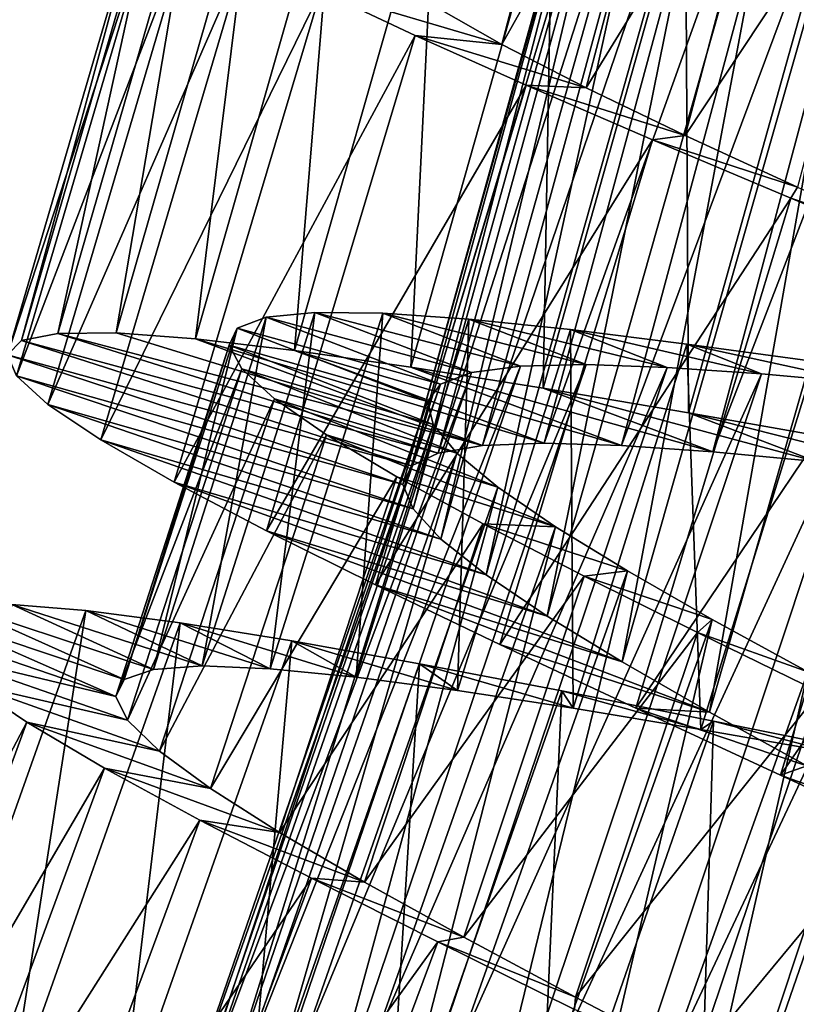
# Model space of a CAD drawing. Units: millimetres. Extents: x -223 to 147, y -45 to 348.
# Drawn here: x -185 to -181, y 73 to 78 of the extents above; entities that cross this region are included whole.
import ezdxf

# ---------------------------------------------------------------- set-up
doc = ezdxf.new("R2010")
doc.units = ezdxf.units.MM
doc.header["$LTSCALE"] = 65.185185
for name, color, linetype in [('536', 7, 'CONTINUOUS'), ('537', 7, 'CONTINUOUS'), ('538', 7, 'CONTINUOUS'), ('556', 7, 'CONTINUOUS'), ('557', 7, 'CONTINUOUS'), ('558', 7, 'CONTINUOUS')]:
    doc.layers.add(name, color=color, linetype=linetype)

msp = doc.modelspace()

# ---------------------------------------------------------------- linework, layer by layer
at = {"layer": '536', "color": 7, "linetype": 'CONTINUOUS', "true_color": 0xaaaaaa}
for points in [[(-185.0631, 76.5468, -38.1772), (-185.2742, 76.5052, -39.1448), (-182.8635, 75.8551, -38.8449), (-185.0631, 76.5468, -38.1772)], [(-184.7263, 76.5495, -37.2502), (-185.0631, 76.5468, -38.1772), (-182.6061, 75.8981, -38.1675), (-184.7263, 76.5495, -37.2502)], [(-182.6061, 75.8981, -38.1675), (-185.0631, 76.5468, -38.1772), (-182.8635, 75.8551, -38.8449), (-182.6061, 75.8981, -38.1675)], [(-184.2676, 76.5157, -36.377), (-184.7263, 76.5495, -37.2502), (-182.6061, 75.8981, -38.1675), (-184.2676, 76.5157, -36.377)], [(-183.6941, 76.4484, -35.5718), (-184.2676, 76.5157, -36.377), (-182.2495, 75.9115, -37.5334), (-183.6941, 76.4484, -35.5718)], [(-182.2495, 75.9115, -37.5334), (-184.2676, 76.5157, -36.377), (-182.6061, 75.8981, -38.1675), (-182.2495, 75.9115, -37.5334)], [(-185.2742, 76.5052, -39.1448), (-185.3539, 76.4236, -40.1222), (-183.0186, 75.7803, -39.5535), (-185.2742, 76.5052, -39.1448)], [(-182.8635, 75.8551, -38.8449), (-185.2742, 76.5052, -39.1448), (-183.0186, 75.7803, -39.5535), (-182.8635, 75.8551, -38.8449)], [(-185.3539, 76.4236, -40.1222), (-185.3023, 76.3006, -41.0992), (-183.0669, 75.6732, -40.2678), (-185.3539, 76.4236, -40.1222)], [(-183.0186, 75.7803, -39.5535), (-185.3539, 76.4236, -40.1222), (-183.0669, 75.6732, -40.2678), (-183.0186, 75.7803, -39.5535)], [(-183.022, 76.3521, -34.8585), (-183.6941, 76.4484, -35.5718), (-181.802, 75.8985, -36.9584), (-183.022, 76.3521, -34.8585)], [(-181.802, 75.8985, -36.9584), (-183.6941, 76.4484, -35.5718), (-182.2495, 75.9115, -37.5334), (-181.802, 75.8985, -36.9584)], [(-182.257, 76.23, -34.244), (-183.022, 76.3521, -34.8585), (-181.2755, 75.8623, -36.4596), (-182.257, 76.23, -34.244)], [(-181.2755, 75.8623, -36.4596), (-183.022, 76.3521, -34.8585), (-181.802, 75.8985, -36.9584), (-181.2755, 75.8623, -36.4596)], [(-185.3023, 76.3006, -41.0992), (-185.1209, 76.1355, -42.0593), (-183.0087, 75.5318, -40.9798), (-185.3023, 76.3006, -41.0992)], [(-183.0669, 75.6732, -40.2678), (-185.3023, 76.3006, -41.0992), (-183.0087, 75.5318, -40.9798), (-183.0669, 75.6732, -40.2678)], [(-181.4156, 76.0871, -33.7419), (-182.257, 76.23, -34.244), (-180.6778, 75.8068, -36.0451), (-181.4156, 76.0871, -33.7419)], [(-180.6778, 75.8068, -36.0451), (-182.257, 76.23, -34.244), (-181.2755, 75.8623, -36.4596), (-180.6778, 75.8068, -36.0451)], [(-185.1209, 76.1355, -42.0593), (-184.8155, 75.931, -42.9733), (-182.8471, 75.3573, -41.6669), (-185.1209, 76.1355, -42.0593)], [(-183.0087, 75.5318, -40.9798), (-185.1209, 76.1355, -42.0593), (-182.8471, 75.3573, -41.6669), (-183.0087, 75.5318, -40.9798)], [(-180.5199, 75.9298, -33.3659), (-181.4156, 76.0871, -33.7419), (-180.0274, 75.7369, -35.728), (-180.5199, 75.9298, -33.3659)], [(-180.0274, 75.7369, -35.728), (-181.4156, 76.0871, -33.7419), (-180.6778, 75.8068, -36.0451), (-180.0274, 75.7369, -35.728)], [(-184.8155, 75.931, -42.9733), (-184.3902, 75.6866, -43.8318), (-182.5864, 75.1506, -42.3125), (-184.8155, 75.931, -42.9733)], [(-182.8471, 75.3573, -41.6669), (-184.8155, 75.931, -42.9733), (-182.5864, 75.1506, -42.3125), (-182.8471, 75.3573, -41.6669)], [(-184.3902, 75.6866, -43.8318), (-183.8556, 75.4056, -44.6156), (-182.2329, 74.9126, -42.9044), (-184.3902, 75.6866, -43.8318)], [(-182.5864, 75.1506, -42.3125), (-184.3902, 75.6866, -43.8318), (-182.2329, 74.9126, -42.9044), (-182.5864, 75.1506, -42.3125)], [(-183.8556, 75.4056, -44.6156), (-183.2258, 75.0926, -45.3046), (-181.799, 74.6479, -43.4231), (-183.8556, 75.4056, -44.6156)], [(-182.2329, 74.9126, -42.9044), (-183.8556, 75.4056, -44.6156), (-181.799, 74.6479, -43.4231), (-182.2329, 74.9126, -42.9044)], [(-183.2258, 75.0926, -45.3046), (-182.5073, 74.7481, -45.8928), (-181.293, 74.3577, -43.8598), (-183.2258, 75.0926, -45.3046)], [(-181.799, 74.6479, -43.4231), (-183.2258, 75.0926, -45.3046), (-181.293, 74.3577, -43.8598), (-181.799, 74.6479, -43.4231)], [(-182.5073, 74.7481, -45.8928), (-181.7206, 74.3792, -46.3641), (-181.293, 74.3577, -43.8598), (-182.5073, 74.7481, -45.8928)], [(-181.7206, 74.3792, -46.3641), (-180.8836, 73.9918, -46.7082), (-180.7304, 74.0472, -44.2024), (-181.7206, 74.3792, -46.3641)], [(-181.293, 74.3577, -43.8598), (-181.7206, 74.3792, -46.3641), (-180.7304, 74.0472, -44.2024), (-181.293, 74.3577, -43.8598)], [(-180.7304, 74.0472, -44.2024), (-180.8836, 73.9918, -46.7082), (-180.1269, 73.7217, -44.4416), (-180.7304, 74.0472, -44.2024)], [(-180.8836, 73.9918, -46.7082), (-180.0044, 73.587, -46.9223), (-180.1269, 73.7217, -44.4416), (-180.8836, 73.9918, -46.7082)]]:
    msp.add_3dface(points, dxfattribs=at)
at = {"layer": '537', "color": 7, "linetype": 'CONTINUOUS', "true_color": 0xaaaaaa}
for points in [[(-182.8839, 78.4388, -42.5709), (-182.4948, 78.2173, -43.3062), (-183.5424, 78.5283, -43.8318), (-182.8839, 78.4388, -42.5709)], [(-183.5424, 78.5283, -43.8318), (-182.4948, 78.2173, -43.3062), (-182.9969, 78.2689, -44.6156), (-183.5424, 78.5283, -43.8318)], [(-182.4948, 78.2173, -43.3062), (-182.008, 77.9674, -43.9693), (-182.9969, 78.2689, -44.6156), (-182.4948, 78.2173, -43.3062)], [(-182.9969, 78.2689, -44.6156), (-182.008, 77.9674, -43.9693), (-182.3552, 77.9813, -45.3046), (-182.9969, 78.2689, -44.6156)], [(-182.008, 77.9674, -43.9693), (-181.4353, 77.6921, -44.5446), (-182.3552, 77.9813, -45.3046), (-182.008, 77.9674, -43.9693)], [(-182.3552, 77.9813, -45.3046), (-181.4353, 77.6921, -44.5446), (-181.6235, 77.6658, -45.8928), (-182.3552, 77.9813, -45.3046)], [(-181.4353, 77.6921, -44.5446), (-180.7852, 77.3926, -45.0247), (-181.6235, 77.6658, -45.8928), (-181.4353, 77.6921, -44.5446)], [(-181.6235, 77.6658, -45.8928), (-180.7852, 77.3926, -45.0247), (-180.8226, 77.3287, -46.3641), (-181.6235, 77.6658, -45.8928)], [(-180.7852, 77.3926, -45.0247), (-180.0797, 77.0758, -45.3942), (-180.8226, 77.3287, -46.3641), (-180.7852, 77.3926, -45.0247)], [(-180.8226, 77.3287, -46.3641), (-180.0797, 77.0758, -45.3942), (-179.9708, 76.9751, -46.7082), (-180.8226, 77.3287, -46.3641)], [(-185.329, 74.979, -37.4771), (-184.5109, 74.6041, -38.6263), (-185.6352, 74.9736, -38.4164), (-185.329, 74.979, -37.4771)], [(-184.2286, 74.6242, -37.8166), (-184.5109, 74.6041, -38.6263), (-185.329, 74.979, -37.4771), (-184.2286, 74.6242, -37.8166)], [(-184.9012, 74.9444, -36.5898), (-184.2286, 74.6242, -37.8166), (-185.329, 74.979, -37.4771), (-184.9012, 74.9444, -36.5898)], [(-185.8148, 74.9261, -39.3891), (-184.7288, 74.4483, -40.3184), (-185.8637, 74.8355, -40.3665), (-185.8148, 74.9261, -39.3891)], [(-185.6352, 74.9736, -38.4164), (-184.6792, 74.5458, -39.469), (-185.8148, 74.9261, -39.3891), (-185.6352, 74.9736, -38.4164)], [(-184.6792, 74.5458, -39.469), (-184.7288, 74.4483, -40.3184), (-185.8148, 74.9261, -39.3891), (-184.6792, 74.5458, -39.469)], [(-184.5109, 74.6041, -38.6263), (-184.6792, 74.5458, -39.469), (-185.6352, 74.9736, -38.4164), (-184.5109, 74.6041, -38.6263)], [(-183.8358, 74.6083, -37.054), (-184.2286, 74.6242, -37.8166), (-184.9012, 74.9444, -36.5898), (-183.8358, 74.6083, -37.054)], [(-184.3564, 74.8729, -35.7651), (-183.8358, 74.6083, -37.054), (-184.9012, 74.9444, -36.5898), (-184.3564, 74.8729, -35.7651)], [(-183.3387, 74.5595, -36.3518), (-183.8358, 74.6083, -37.054), (-184.3564, 74.8729, -35.7651), (-183.3387, 74.5595, -36.3518)], [(-183.7103, 74.7689, -35.0277), (-183.3387, 74.5595, -36.3518), (-184.3564, 74.8729, -35.7651), (-183.7103, 74.7689, -35.0277)], [(-185.8637, 74.8355, -40.3665), (-184.7288, 74.4483, -40.3184), (-185.7823, 74.6999, -41.3423), (-185.8637, 74.8355, -40.3665)], [(-182.7518, 74.4821, -35.7318), (-183.3387, 74.5595, -36.3518), (-183.7103, 74.7689, -35.0277), (-182.7518, 74.4821, -35.7318)], [(-182.9706, 74.6362, -34.3878), (-182.7518, 74.4821, -35.7318), (-183.7103, 74.7689, -35.0277), (-182.9706, 74.6362, -34.3878)], [(-184.7288, 74.4483, -40.3184), (-184.6599, 74.31, -41.1648), (-185.7823, 74.6999, -41.3423), (-184.7288, 74.4483, -40.3184)], [(-185.7823, 74.6999, -41.3423), (-184.6599, 74.31, -41.1648), (-185.5734, 74.5201, -42.2927), (-185.7823, 74.6999, -41.3423)], [(-182.0821, 74.3795, -35.2025), (-182.7518, 74.4821, -35.7318), (-182.9706, 74.6362, -34.3878), (-182.0821, 74.3795, -35.2025)], [(-182.149, 74.4793, -33.8559), (-182.0821, 74.3795, -35.2025), (-182.9706, 74.6362, -34.3878), (-182.149, 74.4793, -33.8559)], [(-184.6599, 74.31, -41.1648), (-184.4756, 74.1318, -41.9857), (-185.5734, 74.5201, -42.2927), (-184.6599, 74.31, -41.1648)], [(-185.5734, 74.5201, -42.2927), (-184.4756, 74.1318, -41.9857), (-185.2426, 74.2981, -43.1935), (-185.5734, 74.5201, -42.2927)], [(-181.3449, 74.257, -34.7762), (-182.0821, 74.3795, -35.2025), (-182.149, 74.4793, -33.8559), (-181.3449, 74.257, -34.7762)], [(-181.2698, 74.3054, -33.4479), (-181.3449, 74.257, -34.7762), (-182.149, 74.4793, -33.8559), (-181.2698, 74.3054, -33.4479)], [(-184.4756, 74.1318, -41.9857), (-184.1812, 73.9154, -42.7606), (-185.2426, 74.2981, -43.1935), (-184.4756, 74.1318, -41.9857)], [(-185.2426, 74.2981, -43.1935), (-184.1812, 73.9154, -42.7606), (-184.7942, 74.0339, -44.036), (-185.2426, 74.2981, -43.1935)], [(-180.5591, 74.1205, -34.4644), (-181.3449, 74.257, -34.7762), (-181.2698, 74.3054, -33.4479), (-180.5591, 74.1205, -34.4644)], [(-180.341, 74.1184, -33.168), (-180.5591, 74.1205, -34.4644), (-181.2698, 74.3054, -33.4479), (-180.341, 74.1184, -33.168)], [(-184.1812, 73.9154, -42.7606), (-183.7813, 73.6608, -43.48), (-184.7942, 74.0339, -44.036), (-184.1812, 73.9154, -42.7606)], [(-184.7942, 74.0339, -44.036), (-183.7813, 73.6608, -43.48), (-184.2416, 73.7321, -44.797), (-184.7942, 74.0339, -44.036)], [(-183.7813, 73.6608, -43.48), (-183.2899, 73.3735, -44.1212), (-184.2416, 73.7321, -44.797), (-183.7813, 73.6608, -43.48)], [(-184.2416, 73.7321, -44.797), (-183.2899, 73.3735, -44.1212), (-183.5962, 73.3965, -45.4616), (-184.2416, 73.7321, -44.797)], [(-183.2899, 73.3735, -44.1212), (-182.7153, 73.0553, -44.6738), (-183.5962, 73.3965, -45.4616), (-183.2899, 73.3735, -44.1212)], [(-183.5962, 73.3965, -45.4616), (-182.7153, 73.0553, -44.6738), (-182.8661, 73.0284, -46.0223), (-183.5962, 73.3965, -45.4616)], [(-182.7153, 73.0553, -44.6738), (-182.0693, 72.7097, -45.1277), (-182.8661, 73.0284, -46.0223), (-182.7153, 73.0553, -44.6738)], [(-182.8661, 73.0284, -46.0223), (-182.0693, 72.7097, -45.1277), (-182.0748, 72.6369, -46.4621), (-182.8661, 73.0284, -46.0223)], [(-182.0693, 72.7097, -45.1277), (-181.3728, 72.3446, -45.4688), (-182.0748, 72.6369, -46.4621), (-182.0693, 72.7097, -45.1277)]]:
    msp.add_3dface(points, dxfattribs=at)
at = {"layer": '538', "color": 7, "linetype": 'CONTINUOUS', "true_color": 0xaaaaaa}
for points in [[(-184.7263, 76.5495, -37.2502), (-184.2676, 76.5157, -36.377), (-183.9127, 79.3771, -37.2502), (-184.7263, 76.5495, -37.2502)], [(-184.7263, 76.5495, -37.2502), (-183.9127, 79.3771, -37.2502), (-184.2492, 79.3609, -38.1772), (-184.7263, 76.5495, -37.2502)], [(-184.2676, 76.5157, -36.377), (-183.453, 79.3617, -36.377), (-183.9127, 79.3771, -37.2502), (-184.2676, 76.5157, -36.377)], [(-184.2676, 76.5157, -36.377), (-183.6941, 76.4484, -35.5718), (-183.453, 79.3617, -36.377), (-184.2676, 76.5157, -36.377)], [(-183.6941, 76.4484, -35.5718), (-182.8773, 79.3174, -35.5718), (-183.453, 79.3617, -36.377), (-183.6941, 76.4484, -35.5718)], [(-185.2742, 76.5052, -39.1448), (-185.0631, 76.5468, -38.1772), (-184.4584, 79.3109, -39.1448), (-185.2742, 76.5052, -39.1448)], [(-185.2742, 76.5052, -39.1448), (-184.4584, 79.3109, -39.1448), (-184.5348, 79.2262, -40.1222), (-185.2742, 76.5052, -39.1448)], [(-185.0631, 76.5468, -38.1772), (-184.7263, 76.5495, -37.2502), (-184.2492, 79.3609, -38.1772), (-185.0631, 76.5468, -38.1772)], [(-185.0631, 76.5468, -38.1772), (-184.2492, 79.3609, -38.1772), (-184.4584, 79.3109, -39.1448), (-185.0631, 76.5468, -38.1772)], [(-183.6941, 76.4484, -35.5718), (-183.022, 76.3521, -34.8585), (-182.8773, 79.3174, -35.5718), (-183.6941, 76.4484, -35.5718)], [(-183.022, 76.3521, -34.8585), (-182.2019, 79.248, -34.8585), (-182.8773, 79.3174, -35.5718), (-183.022, 76.3521, -34.8585)], [(-183.022, 76.3521, -34.8585), (-182.257, 76.23, -34.244), (-182.2019, 79.248, -34.8585), (-183.022, 76.3521, -34.8585)], [(-182.257, 76.23, -34.244), (-181.4327, 79.1566, -34.244), (-182.2019, 79.248, -34.8585), (-182.257, 76.23, -34.244)], [(-185.3539, 76.4236, -40.1222), (-185.2742, 76.5052, -39.1448), (-184.5348, 79.2262, -40.1222), (-185.3539, 76.4236, -40.1222)], [(-185.3539, 76.4236, -40.1222), (-184.5348, 79.2262, -40.1222), (-184.4783, 79.1053, -41.0992), (-185.3539, 76.4236, -40.1222)], [(-182.257, 76.23, -34.244), (-181.4156, 76.0871, -33.7419), (-181.4327, 79.1566, -34.244), (-182.257, 76.23, -34.244)], [(-181.4156, 76.0871, -33.7419), (-180.5862, 79.0475, -33.7419), (-181.4327, 79.1566, -34.244), (-181.4156, 76.0871, -33.7419)], [(-185.3023, 76.3006, -41.0992), (-185.3539, 76.4236, -40.1222), (-184.4783, 79.1053, -41.0992), (-185.3023, 76.3006, -41.0992)], [(-185.3023, 76.3006, -41.0992), (-184.4783, 79.1053, -41.0992), (-184.2904, 78.9477, -42.0593), (-185.3023, 76.3006, -41.0992)], [(-181.4156, 76.0871, -33.7419), (-180.5199, 75.9298, -33.3659), (-180.5862, 79.0475, -33.7419), (-181.4156, 76.0871, -33.7419)], [(-185.1209, 76.1355, -42.0593), (-185.3023, 76.3006, -41.0992), (-184.2904, 78.9477, -42.0593), (-185.1209, 76.1355, -42.0593)], [(-185.1209, 76.1355, -42.0593), (-184.2904, 78.9477, -42.0593), (-183.9772, 78.7555, -42.9733), (-185.1209, 76.1355, -42.0593)], [(-184.8155, 75.931, -42.9733), (-185.1209, 76.1355, -42.0593), (-183.9772, 78.7555, -42.9733), (-184.8155, 75.931, -42.9733)], [(-184.8155, 75.931, -42.9733), (-183.9772, 78.7555, -42.9733), (-183.5424, 78.5283, -43.8318), (-184.8155, 75.931, -42.9733)], [(-184.3902, 75.6866, -43.8318), (-184.8155, 75.931, -42.9733), (-183.5424, 78.5283, -43.8318), (-184.3902, 75.6866, -43.8318)], [(-184.3902, 75.6866, -43.8318), (-183.5424, 78.5283, -43.8318), (-182.9969, 78.2689, -44.6156), (-184.3902, 75.6866, -43.8318)], [(-183.8556, 75.4056, -44.6156), (-184.3902, 75.6866, -43.8318), (-182.9969, 78.2689, -44.6156), (-183.8556, 75.4056, -44.6156)], [(-183.8556, 75.4056, -44.6156), (-182.9969, 78.2689, -44.6156), (-182.3552, 77.9813, -45.3046), (-183.8556, 75.4056, -44.6156)], [(-183.2258, 75.0926, -45.3046), (-183.8556, 75.4056, -44.6156), (-182.3552, 77.9813, -45.3046), (-183.2258, 75.0926, -45.3046)], [(-183.2258, 75.0926, -45.3046), (-182.3552, 77.9813, -45.3046), (-181.6235, 77.6658, -45.8928), (-183.2258, 75.0926, -45.3046)], [(-182.5073, 74.7481, -45.8928), (-183.2258, 75.0926, -45.3046), (-181.6235, 77.6658, -45.8928), (-182.5073, 74.7481, -45.8928)], [(-182.5073, 74.7481, -45.8928), (-181.6235, 77.6658, -45.8928), (-180.8226, 77.3287, -46.3641), (-182.5073, 74.7481, -45.8928)], [(-181.7206, 74.3792, -46.3641), (-182.5073, 74.7481, -45.8928), (-180.8226, 77.3287, -46.3641), (-181.7206, 74.3792, -46.3641)], [(-181.7206, 74.3792, -46.3641), (-180.8226, 77.3287, -46.3641), (-179.9708, 76.9751, -46.7082), (-181.7206, 74.3792, -46.3641)], [(-180.8836, 73.9918, -46.7082), (-181.7206, 74.3792, -46.3641), (-179.9708, 76.9751, -46.7082), (-180.8836, 73.9918, -46.7082)], [(-180.8836, 73.9918, -46.7082), (-179.9708, 76.9751, -46.7082), (-179.0762, 76.6058, -46.9223), (-180.8836, 73.9918, -46.7082)], [(-180.0044, 73.587, -46.9223), (-180.8836, 73.9918, -46.7082), (-179.0762, 76.6058, -46.9223), (-180.0044, 73.587, -46.9223)], [(-185.8913, 72.1599, -36.5898), (-184.9012, 74.9444, -36.5898), (-185.329, 74.979, -37.4771), (-185.8913, 72.1599, -36.5898)], [(-185.8913, 72.1599, -36.5898), (-185.3498, 72.0666, -35.7651), (-184.9012, 74.9444, -36.5898), (-185.8913, 72.1599, -36.5898)], [(-185.3498, 72.0666, -35.7651), (-184.3564, 74.8729, -35.7651), (-184.9012, 74.9444, -36.5898), (-185.3498, 72.0666, -35.7651)], [(-185.3498, 72.0666, -35.7651), (-184.7083, 71.9369, -35.0277), (-184.3564, 74.8729, -35.7651), (-185.3498, 72.0666, -35.7651)], [(-184.7083, 71.9369, -35.0277), (-183.7103, 74.7689, -35.0277), (-184.3564, 74.8729, -35.7651), (-184.7083, 71.9369, -35.0277)], [(-184.7083, 71.9369, -35.0277), (-183.9746, 71.7747, -34.3878), (-183.7103, 74.7689, -35.0277), (-184.7083, 71.9369, -35.0277)], [(-183.9746, 71.7747, -34.3878), (-182.9706, 74.6362, -34.3878), (-183.7103, 74.7689, -35.0277), (-183.9746, 71.7747, -34.3878)], [(-183.9746, 71.7747, -34.3878), (-183.1598, 71.5851, -33.8559), (-182.9706, 74.6362, -34.3878), (-183.9746, 71.7747, -34.3878)], [(-183.1598, 71.5851, -33.8559), (-182.149, 74.4793, -33.8559), (-182.9706, 74.6362, -34.3878), (-183.1598, 71.5851, -33.8559)], [(-186.5798, 71.7628, -42.2927), (-185.5734, 74.5201, -42.2927), (-185.2426, 74.2981, -43.1935), (-186.5798, 71.7628, -42.2927)], [(-183.1598, 71.5851, -33.8559), (-182.2883, 71.3762, -33.4479), (-182.149, 74.4793, -33.8559), (-183.1598, 71.5851, -33.8559)], [(-182.2883, 71.3762, -33.4479), (-181.2698, 74.3054, -33.4479), (-182.149, 74.4793, -33.8559), (-182.2883, 71.3762, -33.4479)], [(-186.2582, 71.5278, -43.1935), (-186.5798, 71.7628, -42.2927), (-185.2426, 74.2981, -43.1935), (-186.2582, 71.5278, -43.1935)], [(-186.2582, 71.5278, -43.1935), (-185.2426, 74.2981, -43.1935), (-184.7942, 74.0339, -44.036), (-186.2582, 71.5278, -43.1935)], [(-182.2883, 71.3762, -33.4479), (-181.3677, 71.1522, -33.168), (-181.2698, 74.3054, -33.4479), (-182.2883, 71.3762, -33.4479)], [(-181.3677, 71.1522, -33.168), (-180.341, 74.1184, -33.168), (-181.2698, 74.3054, -33.4479), (-181.3677, 71.1522, -33.168)], [(-181.3677, 71.1522, -33.168), (-180.4158, 70.9198, -33.0217), (-180.341, 74.1184, -33.168), (-181.3677, 71.1522, -33.168)], [(-185.8208, 71.2458, -44.036), (-186.2582, 71.5278, -43.1935), (-184.7942, 74.0339, -44.036), (-185.8208, 71.2458, -44.036)], [(-185.8208, 71.2458, -44.036), (-184.7942, 74.0339, -44.036), (-184.2416, 73.7321, -44.797), (-185.8208, 71.2458, -44.036)], [(-185.2807, 70.9222, -44.797), (-185.8208, 71.2458, -44.036), (-184.2416, 73.7321, -44.797), (-185.2807, 70.9222, -44.797)], [(-185.2807, 70.9222, -44.797), (-184.2416, 73.7321, -44.797), (-183.5962, 73.3965, -45.4616), (-185.2807, 70.9222, -44.797)], [(-184.6492, 70.561, -45.4616), (-185.2807, 70.9222, -44.797), (-183.5962, 73.3965, -45.4616), (-184.6492, 70.561, -45.4616)], [(-184.6492, 70.561, -45.4616), (-183.5962, 73.3965, -45.4616), (-182.8661, 73.0284, -46.0223), (-184.6492, 70.561, -45.4616)], [(-183.9344, 70.164, -46.0223), (-184.6492, 70.561, -45.4616), (-182.8661, 73.0284, -46.0223), (-183.9344, 70.164, -46.0223)], [(-183.9344, 70.164, -46.0223), (-182.8661, 73.0284, -46.0223), (-182.0748, 72.6369, -46.4621), (-183.9344, 70.164, -46.0223)]]:
    msp.add_3dface(points, dxfattribs=at)
at = {"layer": '556', "color": 7, "linetype": 'CONTINUOUS', "true_color": 0xaaaaaa}
for points in [[(-182.2495, 75.9115, -37.5334), (-182.6061, 75.8981, -38.1675), (-180.8833, 80.9621, -37.5334), (-182.2495, 75.9115, -37.5334)], [(-180.8833, 80.9621, -37.5334), (-182.6061, 75.8981, -38.1675), (-181.2382, 80.9242, -38.1675), (-180.8833, 80.9621, -37.5334)], [(-181.802, 75.8985, -36.9584), (-182.2495, 75.9115, -37.5334), (-180.436, 80.9798, -36.9584), (-181.802, 75.8985, -36.9584)], [(-180.436, 80.9798, -36.9584), (-182.2495, 75.9115, -37.5334), (-180.8833, 80.9621, -37.5334), (-180.436, 80.9798, -36.9584)], [(-181.2755, 75.8623, -36.4596), (-181.802, 75.8985, -36.9584), (-179.9083, 80.9799, -36.4596), (-181.2755, 75.8623, -36.4596)], [(-179.9083, 80.9799, -36.4596), (-181.802, 75.8985, -36.9584), (-180.436, 80.9798, -36.9584), (-179.9083, 80.9799, -36.4596)], [(-179.3082, 80.9656, -36.0451), (-181.2755, 75.8623, -36.4596), (-179.9083, 80.9799, -36.4596), (-179.3082, 80.9656, -36.0451)], [(-180.6778, 75.8068, -36.0451), (-181.2755, 75.8623, -36.4596), (-179.3082, 80.9656, -36.0451), (-180.6778, 75.8068, -36.0451)], [(-182.6061, 75.8981, -38.1675), (-182.8635, 75.8551, -38.8449), (-181.2382, 80.9242, -38.1675), (-182.6061, 75.8981, -38.1675)], [(-181.2382, 80.9242, -38.1675), (-182.8635, 75.8551, -38.8449), (-181.4921, 80.8636, -38.8449), (-181.2382, 80.9242, -38.1675)], [(-182.8635, 75.8551, -38.8449), (-183.0186, 75.7803, -39.5535), (-181.4921, 80.8636, -38.8449), (-182.8635, 75.8551, -38.8449)], [(-181.4921, 80.8636, -38.8449), (-183.0186, 75.7803, -39.5535), (-181.6416, 80.7783, -39.5535), (-181.4921, 80.8636, -38.8449)], [(-183.0186, 75.7803, -39.5535), (-183.0669, 75.6732, -40.2678), (-181.6416, 80.7783, -39.5535), (-183.0186, 75.7803, -39.5535)], [(-181.6416, 80.7783, -39.5535), (-183.0669, 75.6732, -40.2678), (-181.6824, 80.6681, -40.2678), (-181.6416, 80.7783, -39.5535)], [(-183.0669, 75.6732, -40.2678), (-183.0087, 75.5318, -40.9798), (-181.6824, 80.6681, -40.2678), (-183.0669, 75.6732, -40.2678)], [(-181.6824, 80.6681, -40.2678), (-183.0087, 75.5318, -40.9798), (-181.6147, 80.531, -40.9798), (-181.6824, 80.6681, -40.2678)], [(-183.0087, 75.5318, -40.9798), (-182.8471, 75.3573, -41.6669), (-181.6147, 80.531, -40.9798), (-183.0087, 75.5318, -40.9798)], [(-181.6147, 80.531, -40.9798), (-182.8471, 75.3573, -41.6669), (-181.4415, 80.3681, -41.6669), (-181.6147, 80.531, -40.9798)], [(-182.8471, 75.3573, -41.6669), (-182.5864, 75.1506, -42.3125), (-181.4415, 80.3681, -41.6669), (-182.8471, 75.3573, -41.6669)], [(-181.4415, 80.3681, -41.6669), (-182.5864, 75.1506, -42.3125), (-181.1672, 80.1798, -42.3125), (-181.4415, 80.3681, -41.6669)], [(-182.5864, 75.1506, -42.3125), (-182.2329, 74.9126, -42.9044), (-181.1672, 80.1798, -42.3125), (-182.5864, 75.1506, -42.3125)], [(-181.1672, 80.1798, -42.3125), (-182.2329, 74.9126, -42.9044), (-180.7982, 79.9667, -42.9044), (-181.1672, 80.1798, -42.3125)], [(-182.2329, 74.9126, -42.9044), (-181.799, 74.6479, -43.4231), (-180.7982, 79.9667, -42.9044), (-182.2329, 74.9126, -42.9044)], [(-180.7982, 79.9667, -42.9044), (-181.799, 74.6479, -43.4231), (-180.3472, 79.7323, -43.4231), (-180.7982, 79.9667, -42.9044)], [(-181.799, 74.6479, -43.4231), (-181.293, 74.3577, -43.8598), (-180.3472, 79.7323, -43.4231), (-181.799, 74.6479, -43.4231)], [(-180.3472, 79.7323, -43.4231), (-181.293, 74.3577, -43.8598), (-179.8224, 79.4776, -43.8598), (-180.3472, 79.7323, -43.4231)], [(-181.293, 74.3577, -43.8598), (-180.7304, 74.0472, -44.2024), (-179.8224, 79.4776, -43.8598), (-181.293, 74.3577, -43.8598)], [(-184.0665, 71.4211, -38.0046), (-184.3505, 71.4035, -38.6719), (-182.3876, 76.3575, -38.0046), (-184.0665, 71.4211, -38.0046)], [(-182.3876, 76.3575, -38.0046), (-184.3505, 71.4035, -38.6719), (-182.6698, 76.3204, -38.6719), (-182.3876, 76.3575, -38.0046)], [(-183.6862, 71.4039, -37.3833), (-184.0665, 71.4211, -38.0046), (-182.0071, 76.3664, -37.3833), (-183.6862, 71.4039, -37.3833)], [(-182.0071, 76.3664, -37.3833), (-184.0665, 71.4211, -38.0046), (-182.3876, 76.3575, -38.0046), (-182.0071, 76.3664, -37.3833)], [(-181.5389, 76.3502, -36.8263), (-183.6862, 71.4039, -37.3833), (-182.0071, 76.3664, -37.3833), (-181.5389, 76.3502, -36.8263)], [(-183.2203, 71.3556, -36.8263), (-183.6862, 71.4039, -37.3833), (-181.5389, 76.3502, -36.8263), (-183.2203, 71.3556, -36.8263)], [(-180.9934, 76.3122, -36.3476), (-183.2203, 71.3556, -36.8263), (-181.5389, 76.3502, -36.8263), (-180.9934, 76.3122, -36.3476)], [(-184.3505, 71.4035, -38.6719), (-184.5356, 71.3482, -39.3751), (-182.6698, 76.3204, -38.6719), (-184.3505, 71.4035, -38.6719)], [(-182.6698, 76.3204, -38.6719), (-184.5356, 71.3482, -39.3751), (-182.8506, 76.2525, -39.3751), (-182.6698, 76.3204, -38.6719)], [(-182.6787, 71.2802, -36.3476), (-183.2203, 71.3556, -36.8263), (-180.9934, 76.3122, -36.3476), (-182.6787, 71.2802, -36.3476)], [(-180.3802, 76.2564, -35.9562), (-182.6787, 71.2802, -36.3476), (-180.9934, 76.3122, -36.3476), (-180.3802, 76.2564, -35.9562)], [(-184.5356, 71.3482, -39.3751), (-184.6167, 71.2542, -40.0893), (-182.8506, 76.2525, -39.3751), (-184.5356, 71.3482, -39.3751)], [(-182.8506, 76.2525, -39.3751), (-184.6167, 71.2542, -40.0893), (-182.925, 76.1531, -40.0893), (-182.8506, 76.2525, -39.3751)], [(-182.0707, 71.1824, -35.9562), (-182.6787, 71.2802, -36.3476), (-180.3802, 76.2564, -35.9562), (-182.0707, 71.1824, -35.9562)], [(-179.7187, 76.1878, -35.6649), (-182.0707, 71.1824, -35.9562), (-180.3802, 76.2564, -35.9562), (-179.7187, 76.1878, -35.6649)], [(-181.4156, 71.0686, -35.6649), (-182.0707, 71.1824, -35.9562), (-179.7187, 76.1878, -35.6649), (-181.4156, 71.0686, -35.6649)], [(-179.0186, 76.1105, -35.4785), (-181.4156, 71.0686, -35.6649), (-179.7187, 76.1878, -35.6649), (-179.0186, 76.1105, -35.4785)], [(-184.6167, 71.2542, -40.0893), (-184.5934, 71.1198, -40.8029), (-182.925, 76.1531, -40.0893), (-184.6167, 71.2542, -40.0893)], [(-182.925, 76.1531, -40.0893), (-184.5934, 71.1198, -40.8029), (-182.8925, 76.0206, -40.8029), (-182.925, 76.1531, -40.0893)], [(-180.7224, 70.9433, -35.4785), (-181.4156, 71.0686, -35.6649), (-179.0186, 76.1105, -35.4785), (-180.7224, 70.9433, -35.4785)], [(-184.5934, 71.1198, -40.8029), (-184.4678, 70.9451, -41.4988), (-182.8925, 76.0206, -40.8029), (-184.5934, 71.1198, -40.8029)], [(-182.8925, 76.0206, -40.8029), (-184.4678, 70.9451, -41.4988), (-182.7552, 75.855, -41.4988), (-182.8925, 76.0206, -40.8029)], [(-184.4678, 70.9451, -41.4988), (-184.2444, 70.7322, -42.1554), (-182.7552, 75.855, -41.4988), (-184.4678, 70.9451, -41.4988)], [(-182.7552, 75.855, -41.4988), (-184.2444, 70.7322, -42.1554), (-182.5178, 75.658, -42.1554), (-182.7552, 75.855, -41.4988)], [(-184.2444, 70.7322, -42.1554), (-183.928, 70.4813, -42.7627), (-182.5178, 75.658, -42.1554), (-184.2444, 70.7322, -42.1554)], [(-182.5178, 75.658, -42.1554), (-183.928, 70.4813, -42.7627), (-182.1849, 75.4294, -42.7627), (-182.5178, 75.658, -42.1554)], [(-183.928, 70.4813, -42.7627), (-183.5303, 70.1976, -43.3009), (-182.1849, 75.4294, -42.7627), (-183.928, 70.4813, -42.7627)], [(-182.1849, 75.4294, -42.7627), (-183.5303, 70.1976, -43.3009), (-181.7686, 75.1737, -43.3009), (-182.1849, 75.4294, -42.7627)], [(-183.5303, 70.1976, -43.3009), (-183.06, 69.8836, -43.7589), (-181.7686, 75.1737, -43.3009), (-183.5303, 70.1976, -43.3009)], [(-181.7686, 75.1737, -43.3009), (-183.06, 69.8836, -43.7589), (-181.2779, 74.8927, -43.7589), (-181.7686, 75.1737, -43.3009)], [(-183.06, 69.8836, -43.7589), (-182.5298, 69.5437, -44.1263), (-181.2779, 74.8927, -43.7589), (-183.06, 69.8836, -43.7589)], [(-181.2779, 74.8927, -43.7589), (-182.5298, 69.5437, -44.1263), (-180.7256, 74.59, -44.1263), (-181.2779, 74.8927, -43.7589)], [(-182.5298, 69.5437, -44.1263), (-181.9571, 69.1854, -44.3916), (-180.7256, 74.59, -44.1263), (-182.5298, 69.5437, -44.1263)], [(-180.7256, 74.59, -44.1263), (-181.9571, 69.1854, -44.3916), (-180.1296, 74.2719, -44.3916), (-180.7256, 74.59, -44.1263)], [(-181.9571, 69.1854, -44.3916), (-181.3514, 68.811, -44.5511), (-180.1296, 74.2719, -44.3916), (-181.9571, 69.1854, -44.3916)], [(-180.1296, 74.2719, -44.3916), (-181.3514, 68.811, -44.5511), (-179.4996, 73.94, -44.5511), (-180.1296, 74.2719, -44.3916)], [(-181.3514, 68.811, -44.5511), (-180.7349, 68.4306, -44.5998), (-179.4996, 73.94, -44.5511), (-181.3514, 68.811, -44.5511)]]:
    msp.add_3dface(points, dxfattribs=at)
at = {"layer": '557', "color": 7, "linetype": 'CONTINUOUS', "true_color": 0xaaaaaa}
for points in [[(-183.8589, 76.6401, -38.6263), (-182.8506, 76.2525, -39.3751), (-184.0254, 76.577, -39.469), (-183.8589, 76.6401, -38.6263)], [(-183.5772, 76.6683, -37.8166), (-182.6698, 76.3204, -38.6719), (-183.8589, 76.6401, -38.6263), (-183.5772, 76.6683, -37.8166)], [(-182.6698, 76.3204, -38.6719), (-182.8506, 76.2525, -39.3751), (-183.8589, 76.6401, -38.6263), (-182.6698, 76.3204, -38.6719)], [(-182.3876, 76.3575, -38.0046), (-182.6698, 76.3204, -38.6719), (-183.5772, 76.6683, -37.8166), (-182.3876, 76.3575, -38.0046)], [(-183.1842, 76.6638, -37.054), (-182.3876, 76.3575, -38.0046), (-183.5772, 76.6683, -37.8166), (-183.1842, 76.6638, -37.054)], [(-182.0071, 76.3664, -37.3833), (-182.3876, 76.3575, -38.0046), (-183.1842, 76.6638, -37.054), (-182.0071, 76.3664, -37.3833)], [(-182.6859, 76.6293, -36.3518), (-182.0071, 76.3664, -37.3833), (-183.1842, 76.6638, -37.054), (-182.6859, 76.6293, -36.3518)], [(-181.5389, 76.3502, -36.8263), (-182.0071, 76.3664, -37.3833), (-182.6859, 76.6293, -36.3518), (-181.5389, 76.3502, -36.8263)], [(-182.097, 76.5687, -35.7318), (-181.5389, 76.3502, -36.8263), (-182.6859, 76.6293, -36.3518), (-182.097, 76.5687, -35.7318)], [(-184.0254, 76.577, -39.469), (-182.925, 76.1531, -40.0893), (-184.0722, 76.4782, -40.3184), (-184.0254, 76.577, -39.469)], [(-182.8506, 76.2525, -39.3751), (-182.925, 76.1531, -40.0893), (-184.0254, 76.577, -39.469), (-182.8506, 76.2525, -39.3751)], [(-180.9934, 76.3122, -36.3476), (-181.5389, 76.3502, -36.8263), (-182.097, 76.5687, -35.7318), (-180.9934, 76.3122, -36.3476)], [(-181.4246, 76.4855, -35.2025), (-180.9934, 76.3122, -36.3476), (-182.097, 76.5687, -35.7318), (-181.4246, 76.4855, -35.2025)], [(-182.925, 76.1531, -40.0893), (-182.8925, 76.0206, -40.8029), (-184.0722, 76.4782, -40.3184), (-182.925, 76.1531, -40.0893)], [(-184.0722, 76.4782, -40.3184), (-182.8925, 76.0206, -40.8029), (-183.9994, 76.3419, -41.1648), (-184.0722, 76.4782, -40.3184)], [(-180.3802, 76.2564, -35.9562), (-180.9934, 76.3122, -36.3476), (-181.4246, 76.4855, -35.2025), (-180.3802, 76.2564, -35.9562)], [(-180.6842, 76.3843, -34.7762), (-180.3802, 76.2564, -35.9562), (-181.4246, 76.4855, -35.2025), (-180.6842, 76.3843, -34.7762)], [(-182.8925, 76.0206, -40.8029), (-182.7552, 75.855, -41.4988), (-183.9994, 76.3419, -41.1648), (-182.8925, 76.0206, -40.8029)], [(-183.9994, 76.3419, -41.1648), (-182.7552, 75.855, -41.4988), (-183.8101, 76.169, -41.9857), (-183.9994, 76.3419, -41.1648)], [(-182.7552, 75.855, -41.4988), (-182.5178, 75.658, -42.1554), (-183.8101, 76.169, -41.9857), (-182.7552, 75.855, -41.4988)], [(-183.8101, 76.169, -41.9857), (-182.5178, 75.658, -42.1554), (-183.5095, 75.9612, -42.7606), (-183.8101, 76.169, -41.9857)], [(-182.5178, 75.658, -42.1554), (-182.1849, 75.4294, -42.7627), (-183.5095, 75.9612, -42.7606), (-182.5178, 75.658, -42.1554)], [(-183.5095, 75.9612, -42.7606), (-182.1849, 75.4294, -42.7627), (-183.1025, 75.7182, -43.48), (-183.5095, 75.9612, -42.7606)], [(-183.1025, 75.7182, -43.48), (-182.1849, 75.4294, -42.7627), (-182.603, 75.4452, -44.1212), (-183.1025, 75.7182, -43.48)], [(-182.1849, 75.4294, -42.7627), (-181.7686, 75.1737, -43.3009), (-182.603, 75.4452, -44.1212), (-182.1849, 75.4294, -42.7627)], [(-182.603, 75.4452, -44.1212), (-181.7686, 75.1737, -43.3009), (-182.0195, 75.1436, -44.6738), (-182.603, 75.4452, -44.1212)], [(-181.7686, 75.1737, -43.3009), (-181.2779, 74.8927, -43.7589), (-182.0195, 75.1436, -44.6738), (-181.7686, 75.1737, -43.3009)], [(-182.0195, 75.1436, -44.6738), (-181.2779, 74.8927, -43.7589), (-181.3639, 74.8167, -45.1277), (-182.0195, 75.1436, -44.6738)], [(-181.2779, 74.8927, -43.7589), (-180.7256, 74.59, -44.1263), (-181.3639, 74.8167, -45.1277), (-181.2779, 74.8927, -43.7589)], [(-181.3639, 74.8167, -45.1277), (-180.7256, 74.59, -44.1263), (-180.6571, 74.4718, -45.4688), (-181.3639, 74.8167, -45.1277)]]:
    msp.add_3dface(points, dxfattribs=at)
at = {"layer": '558', "color": 7, "linetype": 'CONTINUOUS', "true_color": 0xaaaaaa}
for points in [[(-182.4948, 78.2173, -43.3062), (-182.8839, 78.4388, -42.5709), (-181.9475, 80.3098, -43.3062), (-182.4948, 78.2173, -43.3062)], [(-182.4948, 78.2173, -43.3062), (-181.9475, 80.3098, -43.3062), (-181.4537, 80.074, -43.9693), (-182.4948, 78.2173, -43.3062)], [(-182.008, 77.9674, -43.9693), (-182.4948, 78.2173, -43.3062), (-181.4537, 80.074, -43.9693), (-182.008, 77.9674, -43.9693)], [(-182.008, 77.9674, -43.9693), (-181.4537, 80.074, -43.9693), (-180.8733, 79.8153, -44.5446), (-182.008, 77.9674, -43.9693)], [(-181.4353, 77.6921, -44.5446), (-182.008, 77.9674, -43.9693), (-180.8733, 79.8153, -44.5446), (-181.4353, 77.6921, -44.5446)], [(-181.4353, 77.6921, -44.5446), (-180.8733, 79.8153, -44.5446), (-180.2148, 79.5346, -45.0247), (-181.4353, 77.6921, -44.5446)], [(-180.7852, 77.3926, -45.0247), (-181.4353, 77.6921, -44.5446), (-180.2148, 79.5346, -45.0247), (-180.7852, 77.3926, -45.0247)], [(-184.5109, 74.6041, -38.6263), (-184.2286, 74.6242, -37.8166), (-183.8589, 76.6401, -38.6263), (-184.5109, 74.6041, -38.6263)], [(-184.5109, 74.6041, -38.6263), (-183.8589, 76.6401, -38.6263), (-184.0254, 76.577, -39.469), (-184.5109, 74.6041, -38.6263)], [(-184.2286, 74.6242, -37.8166), (-183.8358, 74.6083, -37.054), (-183.5772, 76.6683, -37.8166), (-184.2286, 74.6242, -37.8166)], [(-184.2286, 74.6242, -37.8166), (-183.5772, 76.6683, -37.8166), (-183.8589, 76.6401, -38.6263), (-184.2286, 74.6242, -37.8166)], [(-183.8358, 74.6083, -37.054), (-183.1842, 76.6638, -37.054), (-183.5772, 76.6683, -37.8166), (-183.8358, 74.6083, -37.054)], [(-183.8358, 74.6083, -37.054), (-183.3387, 74.5595, -36.3518), (-183.1842, 76.6638, -37.054), (-183.8358, 74.6083, -37.054)], [(-183.3387, 74.5595, -36.3518), (-182.6859, 76.6293, -36.3518), (-183.1842, 76.6638, -37.054), (-183.3387, 74.5595, -36.3518)], [(-183.3387, 74.5595, -36.3518), (-182.7518, 74.4821, -35.7318), (-182.6859, 76.6293, -36.3518), (-183.3387, 74.5595, -36.3518)], [(-182.7518, 74.4821, -35.7318), (-182.097, 76.5687, -35.7318), (-182.6859, 76.6293, -36.3518), (-182.7518, 74.4821, -35.7318)], [(-184.6792, 74.5458, -39.469), (-184.5109, 74.6041, -38.6263), (-184.0254, 76.577, -39.469), (-184.6792, 74.5458, -39.469)], [(-184.6792, 74.5458, -39.469), (-184.0254, 76.577, -39.469), (-184.0722, 76.4782, -40.3184), (-184.6792, 74.5458, -39.469)], [(-182.7518, 74.4821, -35.7318), (-182.0821, 74.3795, -35.2025), (-182.097, 76.5687, -35.7318), (-182.7518, 74.4821, -35.7318)], [(-182.0821, 74.3795, -35.2025), (-181.4246, 76.4855, -35.2025), (-182.097, 76.5687, -35.7318), (-182.0821, 74.3795, -35.2025)], [(-184.7288, 74.4483, -40.3184), (-184.6792, 74.5458, -39.469), (-184.0722, 76.4782, -40.3184), (-184.7288, 74.4483, -40.3184)], [(-184.7288, 74.4483, -40.3184), (-184.0722, 76.4782, -40.3184), (-183.9994, 76.3419, -41.1648), (-184.7288, 74.4483, -40.3184)], [(-182.0821, 74.3795, -35.2025), (-181.3449, 74.257, -34.7762), (-181.4246, 76.4855, -35.2025), (-182.0821, 74.3795, -35.2025)], [(-181.3449, 74.257, -34.7762), (-180.6842, 76.3843, -34.7762), (-181.4246, 76.4855, -35.2025), (-181.3449, 74.257, -34.7762)], [(-181.3449, 74.257, -34.7762), (-180.5591, 74.1205, -34.4644), (-180.6842, 76.3843, -34.7762), (-181.3449, 74.257, -34.7762)], [(-184.6599, 74.31, -41.1648), (-184.7288, 74.4483, -40.3184), (-183.9994, 76.3419, -41.1648), (-184.6599, 74.31, -41.1648)], [(-184.6599, 74.31, -41.1648), (-183.9994, 76.3419, -41.1648), (-183.8101, 76.169, -41.9857), (-184.6599, 74.31, -41.1648)], [(-184.4756, 74.1318, -41.9857), (-184.6599, 74.31, -41.1648), (-183.8101, 76.169, -41.9857), (-184.4756, 74.1318, -41.9857)], [(-184.4756, 74.1318, -41.9857), (-183.8101, 76.169, -41.9857), (-183.5095, 75.9612, -42.7606), (-184.4756, 74.1318, -41.9857)], [(-184.1812, 73.9154, -42.7606), (-184.4756, 74.1318, -41.9857), (-183.5095, 75.9612, -42.7606), (-184.1812, 73.9154, -42.7606)], [(-184.1812, 73.9154, -42.7606), (-183.5095, 75.9612, -42.7606), (-183.1025, 75.7182, -43.48), (-184.1812, 73.9154, -42.7606)], [(-183.7813, 73.6608, -43.48), (-184.1812, 73.9154, -42.7606), (-183.1025, 75.7182, -43.48), (-183.7813, 73.6608, -43.48)], [(-183.7813, 73.6608, -43.48), (-183.1025, 75.7182, -43.48), (-182.603, 75.4452, -44.1212), (-183.7813, 73.6608, -43.48)], [(-183.2899, 73.3735, -44.1212), (-183.7813, 73.6608, -43.48), (-182.603, 75.4452, -44.1212), (-183.2899, 73.3735, -44.1212)], [(-183.2899, 73.3735, -44.1212), (-182.603, 75.4452, -44.1212), (-182.0195, 75.1436, -44.6738), (-183.2899, 73.3735, -44.1212)], [(-182.7153, 73.0553, -44.6738), (-183.2899, 73.3735, -44.1212), (-182.0195, 75.1436, -44.6738), (-182.7153, 73.0553, -44.6738)], [(-182.7153, 73.0553, -44.6738), (-182.0195, 75.1436, -44.6738), (-181.3639, 74.8167, -45.1277), (-182.7153, 73.0553, -44.6738)], [(-182.0693, 72.7097, -45.1277), (-182.7153, 73.0553, -44.6738), (-181.3639, 74.8167, -45.1277), (-182.0693, 72.7097, -45.1277)], [(-182.0693, 72.7097, -45.1277), (-181.3639, 74.8167, -45.1277), (-180.6571, 74.4718, -45.4688), (-182.0693, 72.7097, -45.1277)], [(-181.3728, 72.3446, -45.4688), (-182.0693, 72.7097, -45.1277), (-180.6571, 74.4718, -45.4688), (-181.3728, 72.3446, -45.4688)], [(-181.3728, 72.3446, -45.4688), (-180.6571, 74.4718, -45.4688), (-179.9086, 74.1106, -45.6927), (-181.3728, 72.3446, -45.4688)], [(-180.635, 71.962, -45.6927), (-181.3728, 72.3446, -45.4688), (-179.9086, 74.1106, -45.6927), (-180.635, 71.962, -45.6927)]]:
    msp.add_3dface(points, dxfattribs=at)

doc.saveas('drawing.dxf')
